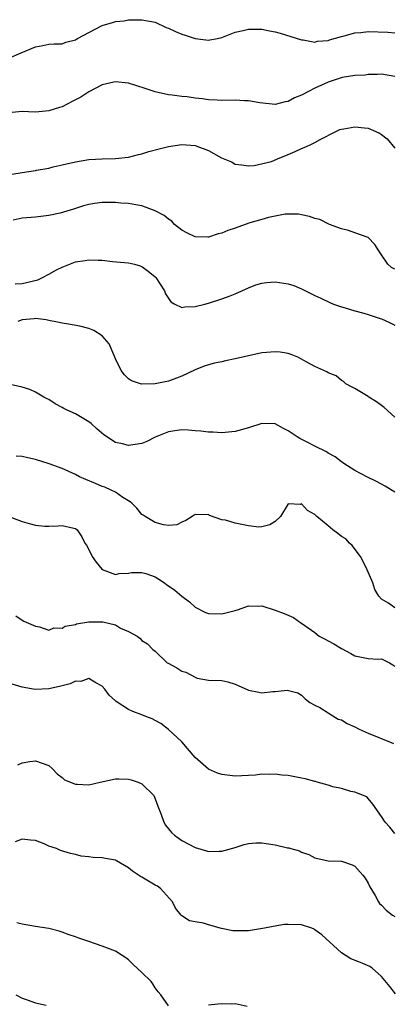
# Model space of a CAD drawing. Units: inches. Extents: x 2556000 to 2559000, y 1536000 to 1539000.
# Drawn here: x 2556269 to 2556325, y 1537746 to 1537894 of the extents above; entities that cross this region are included whole.
import ezdxf

# ---------------------------------------------------------------- set-up
doc = ezdxf.new("R2010")
doc.units = ezdxf.units.IN
doc.header["$MEASUREMENT"] = 0
doc.layers.add('LD25561536_2ft', color=151, linetype='Continuous')

msp = doc.modelspace()

# ---------------------------------------------------------------- linework, layer by layer
at = {"layer": 'LD25561536_2ft'}
for points, elevation in [([(2556267, 1537888.01), (2556268.85, 1537888.85), (2556271, 1537889.76), (2556272.08, 1537889.92), (2556273, 1537890.12), (2556273.82, 1537890.18), (2556275, 1537890.2), (2556275.58, 1537890.42), (2556277, 1537890.81), (2556277.32, 1537891), (2556279, 1537891.9), (2556281, 1537892.95), (2556282.58, 1537893.42), (2556283, 1537893.56), (2556284.32, 1537893.67), (2556285, 1537893.78), (2556285.82, 1537893.82), (2556287, 1537893.82), (2556289, 1537893.46), (2556290.66, 1537892.66), (2556291, 1537892.55), (2556292.02, 1537892.02), (2556293, 1537891.63), (2556293.51, 1537891.51), (2556295, 1537890.97), (2556297, 1537890.76), (2556297.22, 1537890.78), (2556298.36, 1537891), (2556299, 1537891.16), (2556299.24, 1537891.24), (2556301, 1537891.96), (2556302.2, 1537892.2), (2556303, 1537892.41), (2556305, 1537892.38), (2556306.16, 1537892.16), (2556307, 1537891.98), (2556307.78, 1537891.78), (2556311, 1537890.78), (2556311.22, 1537890.78), (2556313, 1537890.46), (2556313.41, 1537890.59), (2556315, 1537890.71), (2556315.2, 1537890.8), (2556317, 1537891.31), (2556317.38, 1537891.38), (2556319, 1537891.83), (2556319.88, 1537891.88), (2556321, 1537892.02), (2556323.95, 1537891.95), (2556325, 1537891.83)], 8492), ([(2556325, 1537885.26), (2556323, 1537885.62), (2556322.42, 1537885.58), (2556321, 1537885.57), (2556320.54, 1537885.46), (2556319, 1537885.4), (2556317.1, 1537885.1), (2556315, 1537884.4), (2556313, 1537883.49), (2556312.01, 1537883), (2556311, 1537882.45), (2556309.94, 1537882.06), (2556309, 1537881.52), (2556308.53, 1537881.47), (2556307, 1537881.04), (2556304.7, 1537881.3), (2556303, 1537881.62), (2556302.39, 1537881.61), (2556301, 1537881.68), (2556299, 1537881.64), (2556298.3, 1537881.7), (2556297, 1537881.74), (2556296.1, 1537881.9), (2556295, 1537882.01), (2556293.8, 1537882.2), (2556293, 1537882.27), (2556291.52, 1537882.48), (2556291, 1537882.52), (2556289, 1537882.96), (2556287.48, 1537883.48), (2556285, 1537884.26), (2556283, 1537884.46), (2556282.32, 1537884.32), (2556281, 1537883.99), (2556279, 1537882.95), (2556277.83, 1537882.17), (2556277, 1537881.77), (2556276.52, 1537881.48), (2556275, 1537880.72), (2556274.6, 1537880.6), (2556273, 1537880.08), (2556271.99, 1537879.99), (2556271, 1537879.92), (2556269.93, 1537879.93), (2556269, 1537879.98), (2556267, 1537879.8)], 8494), ([(2556267.42, 1537870.58), (2556269, 1537870.83), (2556271, 1537871.12), (2556271.16, 1537871.16), (2556273, 1537871.48), (2556273.67, 1537871.67), (2556275, 1537871.95), (2556277, 1537872.44), (2556279, 1537872.77), (2556281, 1537872.87), (2556283, 1537872.91), (2556285, 1537873.14), (2556286.48, 1537873.52), (2556287, 1537873.63), (2556288.04, 1537873.96), (2556289.6, 1537874.4), (2556291, 1537874.74), (2556293, 1537875.04), (2556295, 1537874.87), (2556295.23, 1537874.77), (2556297, 1537874.12), (2556298.96, 1537873.04), (2556300.44, 1537872.44), (2556301, 1537872.05), (2556301.95, 1537871.95), (2556303, 1537871.8), (2556303.85, 1537871.85), (2556306.49, 1537872.49), (2556307.72, 1537873), (2556308.61, 1537873.39), (2556309, 1537873.52), (2556310.02, 1537873.98), (2556311, 1537874.45), (2556311.4, 1537874.6), (2556312.29, 1537875), (2556313, 1537875.35), (2556313.79, 1537875.79), (2556316.14, 1537877), (2556316.73, 1537877.27), (2556317, 1537877.35), (2556317.37, 1537877.37), (2556319, 1537877.68), (2556320.47, 1537877.53), (2556321, 1537877.47), (2556322.16, 1537877), (2556322.73, 1537876.73), (2556323, 1537876.55), (2556323.88, 1537875.88), (2556325, 1537874.46)], 8496), ([(2556325, 1537856.25), (2556324.53, 1537856.53), (2556323.96, 1537857), (2556323, 1537858.41), (2556322.63, 1537859), (2556321.99, 1537859.99), (2556321, 1537861), (2556319, 1537861.74), (2556318.06, 1537862.06), (2556317, 1537862.35), (2556315.21, 1537863), (2556313.73, 1537863.73), (2556313, 1537863.91), (2556312.2, 1537864.2), (2556311, 1537864.45), (2556310.53, 1537864.53), (2556309, 1537864.55), (2556308.53, 1537864.53), (2556306.04, 1537864.04), (2556305, 1537863.73), (2556303.24, 1537863.24), (2556302.51, 1537863), (2556301, 1537862.43), (2556299.93, 1537862.07), (2556299, 1537861.66), (2556298.43, 1537861.57), (2556297, 1537861.07), (2556296.92, 1537861.08), (2556295, 1537861.11), (2556293.73, 1537861.73), (2556293, 1537862.12), (2556291.88, 1537863), (2556291.48, 1537863.48), (2556291, 1537863.77), (2556290.36, 1537864.36), (2556289, 1537865.06), (2556287, 1537865.8), (2556286.07, 1537865.93), (2556285, 1537866.13), (2556283.8, 1537866.2), (2556283, 1537866.28), (2556281.73, 1537866.27), (2556281, 1537866.29), (2556279.86, 1537866.14), (2556279, 1537866), (2556278.22, 1537865.78), (2556277, 1537865.39), (2556276.69, 1537865.31), (2556274.7, 1537864.7), (2556273, 1537864.34), (2556272.22, 1537864.22), (2556271, 1537864.1), (2556269, 1537863.95), (2556267.64, 1537863.64)], 8498), ([(2556267.93, 1537854.07), (2556269, 1537854.09), (2556271.35, 1537854.65), (2556272.07, 1537855), (2556273, 1537855.49), (2556274.14, 1537856.14), (2556275, 1537856.58), (2556276.75, 1537857.25), (2556277, 1537857.36), (2556278.44, 1537857.56), (2556279, 1537857.68), (2556280.4, 1537857.6), (2556281, 1537857.59), (2556282.58, 1537857.42), (2556285, 1537857.22), (2556285.9, 1537857), (2556286.75, 1537856.75), (2556287, 1537856.66), (2556287.95, 1537855.95), (2556289, 1537855.09), (2556289.08, 1537855), (2556290.38, 1537853), (2556290.52, 1537852.52), (2556291.34, 1537851.34), (2556291.96, 1537851), (2556293, 1537850.47), (2556293.44, 1537850.56), (2556295, 1537850.64), (2556296.46, 1537851), (2556297, 1537851.15), (2556299, 1537851.77), (2556300.24, 1537852.24), (2556301, 1537852.56), (2556303, 1537853.46), (2556304.1, 1537853.9), (2556305, 1537854.13), (2556305.74, 1537854.26), (2556307, 1537854.33), (2556309, 1537854.06), (2556309.81, 1537853.81), (2556311, 1537853.29), (2556313, 1537852.3), (2556313.9, 1537851.9), (2556315.24, 1537851.24), (2556315.8, 1537851), (2556317, 1537850.58), (2556317.55, 1537850.45), (2556319, 1537850), (2556320.35, 1537849.65), (2556321, 1537849.45), (2556322.83, 1537848.83), (2556323, 1537848.77), (2556324.2, 1537848.2), (2556325, 1537847.81)], 8500), ([(2556325, 1537833.95), (2556323.41, 1537835.41), (2556323, 1537835.75), (2556322.27, 1537836.27), (2556321.1, 1537837), (2556321, 1537837.09), (2556319, 1537838.28), (2556318.52, 1537838.52), (2556317.64, 1537839), (2556317.32, 1537839.32), (2556317, 1537839.48), (2556316.19, 1537840.19), (2556315, 1537840.62), (2556314.78, 1537840.78), (2556313, 1537841.59), (2556311.68, 1537842.32), (2556311, 1537842.72), (2556310.45, 1537843), (2556309.43, 1537843.43), (2556309, 1537843.54), (2556307.76, 1537843.76), (2556307, 1537843.82), (2556305.72, 1537843.72), (2556305, 1537843.64), (2556303, 1537843.21), (2556301, 1537842.74), (2556299.54, 1537842.46), (2556299, 1537842.31), (2556297.9, 1537842.1), (2556297, 1537841.86), (2556296.36, 1537841.64), (2556295, 1537841.12), (2556293, 1537840.14), (2556291, 1537839.4), (2556289, 1537838.97), (2556286.94, 1537838.94), (2556285.44, 1537839.44), (2556285, 1537839.74), (2556284.35, 1537840.35), (2556283.89, 1537841), (2556283, 1537842.77), (2556282.92, 1537843), (2556282.06, 1537845), (2556281, 1537846.23), (2556279.75, 1537847), (2556279.24, 1537847.24), (2556279, 1537847.33), (2556277.65, 1537847.65), (2556275.97, 1537847.97), (2556275, 1537848.13), (2556274.29, 1537848.29), (2556273, 1537848.54), (2556272.61, 1537848.61), (2556271, 1537848.81), (2556270.8, 1537848.8), (2556269, 1537848.61), (2556268.36, 1537848.36)], 8502), ([(2556325, 1537822.7), (2556323.57, 1537823.57), (2556322.26, 1537824.26), (2556320.91, 1537824.91), (2556319, 1537825.96), (2556317.33, 1537827), (2556317.15, 1537827.15), (2556317, 1537827.24), (2556316.02, 1537828.02), (2556315, 1537828.55), (2556314.74, 1537828.74), (2556313, 1537829.59), (2556311.82, 1537830.18), (2556310.75, 1537830.75), (2556310.34, 1537831), (2556309, 1537831.92), (2556308.27, 1537832.27), (2556307, 1537832.96), (2556305, 1537833), (2556303, 1537832.37), (2556301, 1537831.81), (2556299, 1537831.61), (2556297.7, 1537831.7), (2556297, 1537831.7), (2556295.85, 1537831.85), (2556295, 1537831.9), (2556294, 1537832), (2556293, 1537832.05), (2556291.92, 1537831.92), (2556291, 1537831.77), (2556289, 1537830.94), (2556287.72, 1537830.28), (2556287, 1537830.02), (2556285, 1537829.7), (2556284.05, 1537829.95), (2556283, 1537830.13), (2556281.29, 1537831.29), (2556280.21, 1537832.21), (2556279.37, 1537833), (2556279, 1537833.29), (2556277, 1537834.45), (2556275.76, 1537835), (2556275.26, 1537835.26), (2556275, 1537835.44), (2556273.97, 1537835.97), (2556273, 1537836.61), (2556272.75, 1537836.75), (2556272.25, 1537837), (2556271, 1537837.75), (2556270.15, 1537838.15), (2556269, 1537838.49), (2556267, 1537838.96)], 8504), ([(2556325, 1537805.28), (2556324.06, 1537805.94), (2556323, 1537806.58), (2556322.63, 1537807), (2556322, 1537808), (2556321.69, 1537809), (2556320.84, 1537811), (2556320.25, 1537812.25), (2556319.83, 1537813), (2556318.62, 1537814.62), (2556318.22, 1537815), (2556317.63, 1537815.63), (2556317, 1537816.01), (2556316.45, 1537816.45), (2556315.7, 1537817), (2556315, 1537817.61), (2556313.3, 1537819), (2556313, 1537819.33), (2556311.9, 1537819.9), (2556311, 1537820.9), (2556310.83, 1537820.83), (2556309, 1537820.93), (2556307.81, 1537819), (2556307, 1537818.24), (2556306.23, 1537817.77), (2556305, 1537817.43), (2556304.59, 1537817.41), (2556303, 1537817.63), (2556301, 1537817.99), (2556299.56, 1537818.44), (2556299, 1537818.52), (2556297.17, 1537819.17), (2556297, 1537819.29), (2556295.27, 1537819.27), (2556295, 1537819.33), (2556294.53, 1537819), (2556293.59, 1537818.41), (2556293, 1537818.18), (2556292.22, 1537817.78), (2556291, 1537817.65), (2556290.26, 1537817.74), (2556289, 1537818.12), (2556287.46, 1537819), (2556287.2, 1537819.2), (2556287, 1537819.32), (2556286.25, 1537820.25), (2556285.46, 1537821), (2556285.24, 1537821.24), (2556285, 1537821.36), (2556284.11, 1537821.89), (2556283, 1537822.67), (2556282.35, 1537823), (2556281.42, 1537823.42), (2556281, 1537823.54), (2556280, 1537824), (2556278.56, 1537824.56), (2556277.59, 1537825), (2556277, 1537825.32), (2556275, 1537826.23), (2556273.05, 1537826.95), (2556271, 1537827.6), (2556269.83, 1537827.83), (2556269, 1537828.04), (2556268.11, 1537828.11)], 8506), ([(2556267, 1537819), (2556269, 1537818.28), (2556270.04, 1537817.96), (2556271, 1537817.71), (2556272.42, 1537817.58), (2556273, 1537817.57), (2556274.4, 1537817.6), (2556275, 1537817.68), (2556276.74, 1537817.26), (2556277, 1537817.22), (2556277.24, 1537817), (2556277.95, 1537815.95), (2556278.39, 1537815), (2556278.67, 1537814.67), (2556279, 1537814.05), (2556279.51, 1537813), (2556280.11, 1537812.11), (2556281.01, 1537811.01), (2556283, 1537810.26), (2556283.57, 1537810.43), (2556285, 1537810.5), (2556285.44, 1537810.56), (2556287, 1537810.59), (2556287.59, 1537810.41), (2556289, 1537809.93), (2556289.56, 1537809.56), (2556290.39, 1537809), (2556290.74, 1537808.74), (2556291, 1537808.58), (2556291.92, 1537807.92), (2556293, 1537807), (2556294.14, 1537806.14), (2556295, 1537805.34), (2556296.56, 1537804.56), (2556297, 1537804.39), (2556299, 1537804.35), (2556300.83, 1537804.83), (2556301, 1537804.86), (2556301.49, 1537805), (2556303, 1537805.54), (2556304.47, 1537805.53), (2556305, 1537805.56), (2556307, 1537804.9), (2556308.4, 1537804.4), (2556309.78, 1537803.78), (2556310.9, 1537803), (2556311, 1537802.95), (2556313, 1537801.53), (2556313.66, 1537801), (2556314.53, 1537800.53), (2556315, 1537800.31), (2556315.86, 1537799.86), (2556317, 1537799.15), (2556317.1, 1537799.1), (2556318.4, 1537798.4), (2556319, 1537798.01), (2556321, 1537797.62), (2556322.46, 1537797.54), (2556323, 1537797.56), (2556324.21, 1537797), (2556324.69, 1537796.69), (2556325, 1537796.45)], 8508), ([(2556268.06, 1537804.06), (2556269, 1537803.4), (2556269.25, 1537803.25), (2556271, 1537802.52), (2556271.6, 1537802.4), (2556273, 1537801.91), (2556273.76, 1537802.25), (2556275, 1537802.18), (2556275.47, 1537802.52), (2556277, 1537802.77), (2556277.16, 1537802.84), (2556279, 1537803.16), (2556281.14, 1537803.14), (2556283, 1537802.68), (2556283.78, 1537802.22), (2556285, 1537801.7), (2556286.26, 1537801), (2556286.69, 1537800.69), (2556287, 1537800.35), (2556287.84, 1537799.84), (2556288.64, 1537799), (2556289, 1537798.71), (2556290.79, 1537797), (2556290.92, 1537796.92), (2556292.22, 1537796.22), (2556293, 1537795.73), (2556293.59, 1537795.59), (2556295, 1537794.82), (2556295.31, 1537794.69), (2556297, 1537794.37), (2556299, 1537794.31), (2556299.91, 1537794.09), (2556301, 1537793.75), (2556302.89, 1537792.89), (2556303, 1537792.85), (2556304.56, 1537792.56), (2556305, 1537792.45), (2556306.66, 1537792.66), (2556307, 1537792.64), (2556308.84, 1537792.84), (2556310.44, 1537792.44), (2556311, 1537792.1), (2556311.53, 1537791.53), (2556312.24, 1537791), (2556313, 1537790.6), (2556313.74, 1537790.26), (2556315, 1537789.47), (2556315.7, 1537789), (2556316.51, 1537788.51), (2556317, 1537788.39), (2556317.84, 1537787.84), (2556319, 1537787.34), (2556319.66, 1537787), (2556321, 1537786.36), (2556324.46, 1537785), (2556324.83, 1537784.83)], 8510), ([(2556325, 1537771.3), (2556324.24, 1537772.24), (2556323.54, 1537773), (2556323, 1537773.85), (2556321.7, 1537775.7), (2556321, 1537776.54), (2556320.78, 1537776.78), (2556319, 1537777.52), (2556318.39, 1537777.61), (2556317, 1537778.05), (2556315.68, 1537778.32), (2556315, 1537778.55), (2556313.36, 1537779), (2556313.09, 1537779.09), (2556313, 1537779.1), (2556311.53, 1537779.53), (2556311, 1537779.61), (2556309, 1537780), (2556308.05, 1537780.05), (2556307, 1537780.23), (2556306.15, 1537780.15), (2556305, 1537780.21), (2556304.08, 1537780.08), (2556303, 1537780), (2556301, 1537779.91), (2556299, 1537780.14), (2556298.36, 1537780.36), (2556297, 1537780.97), (2556295, 1537782.71), (2556293, 1537785.07), (2556291, 1537786.94), (2556289.84, 1537787.84), (2556289, 1537788.31), (2556288.53, 1537788.53), (2556287.34, 1537789), (2556287, 1537789.15), (2556285.63, 1537789.63), (2556285, 1537789.96), (2556283.13, 1537791.13), (2556283, 1537791.27), (2556282.09, 1537792.09), (2556281.41, 1537793), (2556281, 1537793.45), (2556280.04, 1537793.96), (2556279, 1537794.6), (2556277.83, 1537794.17), (2556277, 1537794.19), (2556276.2, 1537793.8), (2556275, 1537793.52), (2556274.59, 1537793.41), (2556273, 1537793.06), (2556270.97, 1537792.97), (2556269, 1537793.31), (2556267, 1537793.89)], 8512), ([(2556268.36, 1537781.64), (2556269, 1537781.91), (2556270.12, 1537782.12), (2556271, 1537782.21), (2556273, 1537781.52), (2556273.57, 1537781), (2556274.24, 1537780.24), (2556275, 1537779.73), (2556275.34, 1537779.34), (2556277, 1537778.7), (2556277.28, 1537778.72), (2556279, 1537778.61), (2556280.7, 1537779), (2556283, 1537779.49), (2556283.51, 1537779.51), (2556285, 1537779.46), (2556285.38, 1537779.38), (2556286.44, 1537779), (2556287, 1537778.75), (2556288.77, 1537777), (2556289, 1537776.48), (2556289.37, 1537775.37), (2556289.87, 1537774.13), (2556290.28, 1537773), (2556290.54, 1537772.54), (2556291.43, 1537771.43), (2556291.88, 1537771), (2556293, 1537770.2), (2556295, 1537769.15), (2556296.69, 1537768.69), (2556297, 1537768.55), (2556298.62, 1537768.62), (2556299, 1537768.6), (2556301, 1537769.17), (2556302.37, 1537769.63), (2556303, 1537769.76), (2556304.13, 1537769.87), (2556305, 1537769.88), (2556307, 1537769.56), (2556308.86, 1537769.14), (2556309.1, 1537769.1), (2556309.37, 1537769), (2556310.66, 1537768.66), (2556311, 1537768.48), (2556312.09, 1537768.09), (2556313, 1537767.6), (2556315, 1537767.15), (2556317, 1537767.12), (2556318.58, 1537766.58), (2556319, 1537766.38), (2556320.21, 1537765), (2556320.54, 1537764.54), (2556321, 1537763.78), (2556321.26, 1537763.26), (2556322.04, 1537761.96), (2556322.55, 1537761), (2556322.73, 1537760.73), (2556323, 1537760.48), (2556323.71, 1537759.71), (2556324.66, 1537759), (2556325, 1537758.79)], 8514), ([(2556325.12, 1537747.12), (2556324.25, 1537748.25), (2556323, 1537749.73), (2556321.61, 1537751), (2556321.24, 1537751.24), (2556319.85, 1537751.85), (2556318.42, 1537752.42), (2556317, 1537753.31), (2556314.03, 1537756.03), (2556313, 1537756.79), (2556312.87, 1537756.87), (2556312.53, 1537757), (2556311, 1537757.5), (2556309, 1537757.59), (2556308.44, 1537757.56), (2556306.72, 1537757.28), (2556305.44, 1537757), (2556303, 1537756.64), (2556301, 1537756.63), (2556300.64, 1537756.64), (2556298.97, 1537756.97), (2556297, 1537757.51), (2556296.25, 1537757.75), (2556295, 1537757.95), (2556294.13, 1537758.13), (2556293, 1537758.87), (2556292.91, 1537759), (2556292.05, 1537760.05), (2556291.57, 1537761), (2556289.77, 1537763), (2556289.34, 1537763.34), (2556289, 1537763.5), (2556287, 1537764.7), (2556286.79, 1537764.79), (2556285.6, 1537765.6), (2556285, 1537766.13), (2556283.17, 1537767.17), (2556283, 1537767.25), (2556281.5, 1537767.5), (2556281, 1537767.59), (2556279.65, 1537767.65), (2556279, 1537767.77), (2556277.88, 1537767.88), (2556277, 1537768.12), (2556276.26, 1537768.26), (2556274.73, 1537768.73), (2556274.15, 1537769), (2556273, 1537769.37), (2556272.3, 1537769.7), (2556271, 1537770.2), (2556270.26, 1537770.26), (2556269, 1537770.4), (2556267.96, 1537770.04)], 8516), ([(2556291, 1537745.32), (2556289.86, 1537747), (2556289.45, 1537747.45), (2556289, 1537748.06), (2556288.63, 1537748.63), (2556288.37, 1537749), (2556287, 1537750.36), (2556285.61, 1537751.61), (2556285, 1537752.25), (2556284.57, 1537752.57), (2556283.89, 1537753), (2556283, 1537753.54), (2556281, 1537754.33), (2556279.03, 1537755.03), (2556277.53, 1537755.53), (2556277, 1537755.69), (2556276.04, 1537756.04), (2556275, 1537756.4), (2556274.56, 1537756.56), (2556272.99, 1537756.99), (2556271, 1537757.29), (2556269, 1537757.62), (2556268.17, 1537757.83)], 8518), ([(2556268.05, 1537747), (2556269, 1537746.48), (2556269.75, 1537746.25), (2556271, 1537745.79), (2556272.59, 1537745.41)], 8520), ([(2556302.79, 1537745.21), (2556301, 1537745.61), (2556300.43, 1537745.57), (2556299, 1537745.62), (2556298.42, 1537745.58), (2556297, 1537745.42)], 8518)]:
    msp.add_lwpolyline(points, dxfattribs=dict(at, elevation=elevation))

doc.saveas('drawing.dxf')
